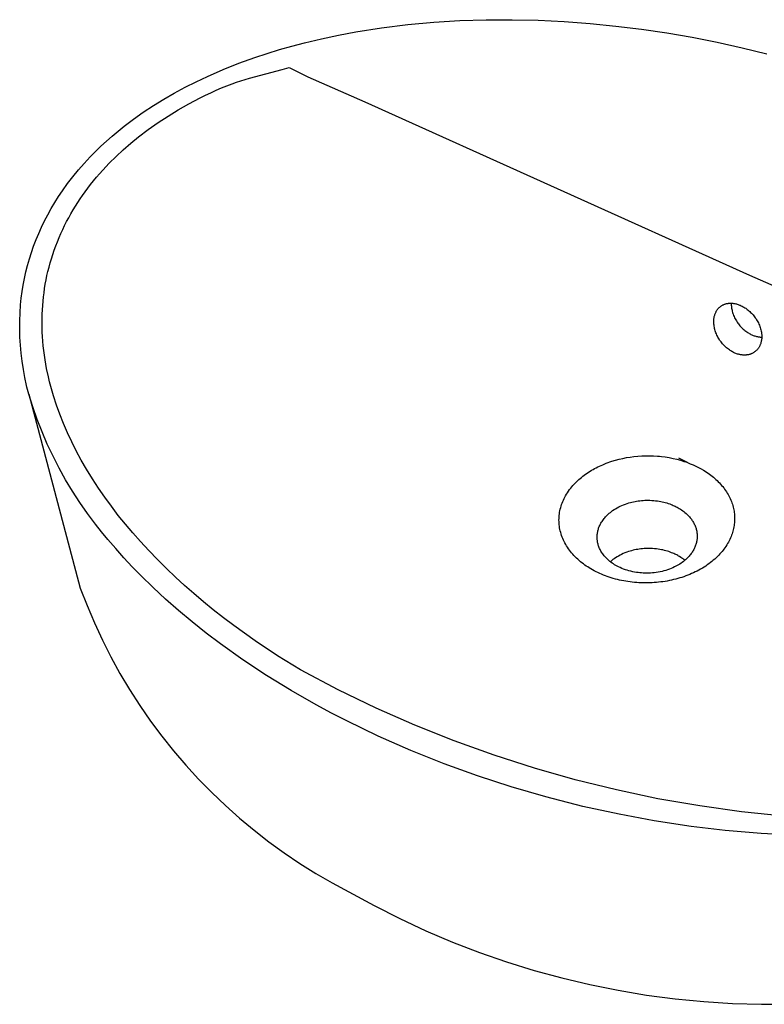
# Model space of a CAD drawing. Units: millimetres. Extents: x -705 to 772, y -582 to 286.
# Drawn here: x -705 to -370, y -575 to -132 of the extents above; entities that cross this region are included whole.
import ezdxf

# ---------------------------------------------------------------- set-up
doc = ezdxf.new("R2010")
doc.units = ezdxf.units.MM
doc.header["$MEASUREMENT"] = 0
doc.layers.add('Default', color=7, linetype='Continuous', true_color=0x000000)

msp = doc.modelspace()

# ---------------------------------------------------------------- linework, layer by layer
at = {"layer": 'Default', "color": 7, "true_color": 0xffffff}
for p, q in [((-530.33, -134.08), (-518.57, -133)), ((-518.57, -133), (-506.77, -132.29)), ((-506.77, -132.29), (-494.99, -131.91)), ((-494.99, -131.91), (-483.21, -131.87)), ((-483.21, -131.87), (-471.49, -132.15)), ((-471.49, -132.15), (-459.77, -132.73)), ((-459.77, -132.73), (-448.14, -133.59)), ((-561.47, -138.81), (-553.75, -137.36)), ((-553.75, -137.36), (-542.07, -135.53)), ((-542.07, -135.53), (-530.33, -134.08)), ((-448.14, -133.59), (-436.53, -134.75)), ((-436.53, -134.75), (-425.02, -136.17)), ((-425.02, -136.17), (-413.55, -137.86)), ((-576.79, -142.26), (-569.15, -140.44)), ((-569.15, -140.44), (-561.47, -138.81)), ((-413.55, -137.86), (-402.18, -139.81)), ((-402.18, -139.81), (-390.87, -142.03)), ((-593.64, -147.07), (-588.08, -145.36)), ((-588.08, -145.36), (-582.45, -143.75)), ((-582.45, -143.75), (-576.79, -142.26)), ((-390.87, -142.03), (-379.67, -144.49)), ((-379.67, -144.49), (-368.53, -147.2)), ((-606.34, -151.5), (-599.15, -148.9)), ((-599.15, -148.9), (-593.64, -147.07)), ((-620.45, -157.39), (-613.44, -154.33)), ((-613.44, -154.33), (-606.34, -151.5)), ((-601.51, -158.22), (-586.86, -154.35)), ((-586.86, -154.35), (-583.64, -153.39)), ((-583.64, -153.39), (-581.61, -154.48)), ((-581.61, -154.48), (-579.57, -155.51)), ((-625.54, -159.79), (-620.45, -157.39)), ((-607.43, -160.07), (-605.47, -159.42)), ((-605.47, -159.42), (-601.51, -158.22)), ((-579.57, -155.51), (-575.33, -157.53)), ((-575.33, -157.53), (-549.58, -168.9)), ((-635.46, -164.96), (-630.57, -162.32)), ((-630.57, -162.32), (-625.54, -159.79)), ((-619.06, -164.74), (-616.62, -163.65)), ((-616.62, -163.65), (-614.15, -162.6)), ((-614.15, -162.6), (-611.78, -161.65)), ((-611.78, -161.65), (-609.38, -160.76)), ((-609.38, -160.76), (-607.43, -160.07)), ((-644.88, -170.58), (-640.24, -167.72)), ((-640.24, -167.72), (-635.46, -164.96)), ((-628.94, -169.76), (-623.81, -167.05)), ((-623.81, -167.05), (-621.45, -165.87)), ((-621.45, -165.87), (-619.06, -164.74)), ((-649.42, -173.57), (-644.88, -170.58)), ((-638.27, -175.26), (-633.65, -172.43)), ((-633.65, -172.43), (-628.94, -169.76)), ((-549.58, -168.9), (-376.29, -246.97)), ((-658.04, -179.86), (-653.78, -176.65)), ((-653.78, -176.65), (-649.42, -173.57)), ((-642.79, -178.24), (-638.27, -175.26)), ((-660.75, -182.04), (-658.04, -179.86)), ((-651.53, -184.64), (-647.22, -181.37)), ((-647.22, -181.37), (-642.79, -178.24)), ((-666.03, -186.57), (-663.42, -184.28)), ((-663.42, -184.28), (-660.75, -182.04)), ((-655.04, -187.5), (-651.53, -184.64)), ((-670.97, -191.25), (-668.53, -188.88)), ((-668.53, -188.88), (-666.03, -186.57)), ((-661.68, -193.46), (-658.45, -190.46)), ((-658.45, -190.46), (-655.04, -187.5)), ((-676.04, -196.56), (-673.35, -193.67)), ((-673.35, -193.67), (-670.97, -191.25)), ((-664.77, -196.53), (-661.68, -193.46)), ((-681.13, -202.58), (-678.63, -199.53)), ((-678.63, -199.53), (-676.04, -196.56)), ((-667.7, -199.64), (-664.77, -196.53)), ((-683.54, -205.71), (-681.13, -202.58)), ((-671.85, -204.47), (-670.51, -202.86)), ((-670.51, -202.86), (-669.12, -201.24)), ((-669.12, -201.24), (-667.7, -199.64)), ((-685.84, -208.91), (-683.54, -205.71)), ((-675.68, -209.43), (-674.43, -207.75)), ((-674.43, -207.75), (-673.16, -206.1)), ((-673.16, -206.1), (-671.85, -204.47)), ((-689.32, -214.23), (-687.62, -211.55)), ((-687.62, -211.55), (-685.84, -208.91)), ((-678.96, -214.21), (-677.9, -212.6)), ((-677.9, -212.6), (-676.8, -211.01)), ((-676.8, -211.01), (-675.68, -209.43)), ((-692.48, -219.7), (-690.95, -216.97)), ((-690.95, -216.97), (-689.32, -214.23)), ((-681.04, -217.56), (-680, -215.85)), ((-680, -215.85), (-678.96, -214.21)), ((-693.92, -222.47), (-692.48, -219.7)), ((-683.98, -222.82), (-683.03, -221.05)), ((-683.03, -221.05), (-682.06, -219.29)), ((-682.06, -219.29), (-681.04, -217.56)), ((-696.55, -228.09), (-695.29, -225.28)), ((-695.29, -225.28), (-693.92, -222.47)), ((-685.73, -226.36), (-684.87, -224.58)), ((-684.87, -224.58), (-683.98, -222.82)), ((-697.73, -230.93), (-696.55, -228.09)), ((-688.12, -231.86), (-687.34, -229.96)), ((-687.34, -229.96), (-686.55, -228.15)), ((-686.55, -228.15), (-685.73, -226.36)), ((-699.82, -236.68), (-698.82, -233.81)), ((-698.82, -233.81), (-697.73, -230.93)), ((-689.56, -235.7), (-688.86, -233.77)), ((-688.86, -233.77), (-688.12, -231.86)), ((-700.74, -239.58), (-699.82, -236.68)), ((-690.81, -239.52), (-690.22, -237.65)), ((-690.22, -237.65), (-689.56, -235.7)), ((-702.3, -245.44), (-701.56, -242.51)), ((-701.56, -242.51), (-700.74, -239.58)), ((-692.36, -245.22), (-691.88, -243.31)), ((-691.88, -243.31), (-691.37, -241.41)), ((-691.37, -241.41), (-690.81, -239.52)), ((-702.95, -248.38), (-702.3, -245.44)), ((-693.2, -249.07), (-692.8, -247.14)), ((-692.8, -247.14), (-692.36, -245.22)), ((-376.29, -246.97), (-178.91, -333.63)), ((-703.99, -254.32), (-703.51, -251.35)), ((-703.51, -251.35), (-702.95, -248.38)), ((-693.88, -252.95), (-693.56, -251.01)), ((-693.56, -251.01), (-693.2, -249.07)), ((-704.38, -257.31), (-703.99, -254.32)), ((-694.58, -258.61), (-694.38, -256.72)), ((-694.38, -256.72), (-694.15, -254.83)), ((-694.15, -254.83), (-693.88, -252.95)), ((-704.95, -263.91), (-704.69, -260.3)), ((-704.69, -260.3), (-704.38, -257.31)), ((-694.87, -262.51), (-694.74, -260.51)), ((-694.74, -260.51), (-694.58, -258.61)), ((-390.29, -261.78), (-390.12, -261.6)), ((-390.12, -261.6), (-389.95, -261.43)), ((-389.95, -261.43), (-389.76, -261.27)), ((-389.76, -261.27), (-389.58, -261.11)), ((-389.58, -261.11), (-389.38, -260.96)), ((-389.38, -260.96), (-389.19, -260.82)), ((-389.19, -260.82), (-388.98, -260.69)), ((-388.98, -260.69), (-388.78, -260.56)), ((-388.78, -260.56), (-388.56, -260.44)), ((-388.56, -260.44), (-388.35, -260.32)), ((-388.35, -260.32), (-388.13, -260.22)), ((-388.13, -260.22), (-387.9, -260.12)), ((-387.9, -260.12), (-387.68, -260.03)), ((-387.68, -260.03), (-387.45, -259.94)), ((-387.45, -259.94), (-387.22, -259.87)), ((-387.22, -259.87), (-386.98, -259.8)), ((-386.98, -259.8), (-386.74, -259.74)), ((-386.74, -259.74), (-386.51, -259.69)), ((-386.51, -259.69), (-386.26, -259.65)), ((-386.26, -259.65), (-386.02, -259.62)), ((-386.02, -259.62), (-385.78, -259.59)), ((-385.78, -259.59), (-385.47, -259.56)), ((-385.47, -259.56), (-385.15, -259.55)), ((-385.15, -259.55), (-384.84, -259.54)), ((-384.84, -259.54), (-384.53, -259.55)), ((-384.55, -259.55), (-384.55, -259.83)), ((-384.55, -259.83), (-384.55, -260.12)), ((-384.55, -260.12), (-384.54, -260.41)), ((-384.54, -260.41), (-384.51, -260.88)), ((-384.53, -259.55), (-384.22, -259.56)), ((-384.51, -260.88), (-384.47, -261.35)), ((-384.47, -261.35), (-384.4, -261.82)), ((-384.22, -259.56), (-383.9, -259.59)), ((-383.9, -259.59), (-383.59, -259.63)), ((-383.59, -259.63), (-383.28, -259.67)), ((-383.28, -259.67), (-382.92, -259.74)), ((-382.92, -259.74), (-382.56, -259.82)), ((-382.56, -259.82), (-382.2, -259.9)), ((-382.2, -259.9), (-381.85, -260)), ((-381.85, -260), (-381.51, -260.11)), ((-381.51, -260.11), (-381.16, -260.23)), ((-381.16, -260.23), (-380.82, -260.36)), ((-380.82, -260.36), (-380.49, -260.5)), ((-380.49, -260.5), (-380.08, -260.69)), ((-380.08, -260.69), (-379.66, -260.89)), ((-379.66, -260.89), (-379.25, -261.11)), ((-379.25, -261.11), (-378.85, -261.34)), ((-378.85, -261.34), (-378.45, -261.58)), ((-378.45, -261.58), (-378.06, -261.84)), ((-705.08, -267.53), (-704.95, -263.91)), ((-695.01, -266.53), (-694.96, -264.52)), ((-694.96, -264.52), (-694.87, -262.51)), ((-392.32, -266.14), (-392.26, -265.82)), ((-392.26, -265.82), (-392.19, -265.5)), ((-392.19, -265.5), (-392.11, -265.19)), ((-392.11, -265.19), (-392.02, -264.87)), ((-392.02, -264.87), (-391.92, -264.56)), ((-391.92, -264.56), (-391.81, -264.26)), ((-391.81, -264.26), (-391.69, -263.96)), ((-391.69, -263.96), (-391.56, -263.66)), ((-391.56, -263.66), (-391.42, -263.37)), ((-391.42, -263.37), (-391.3, -263.15)), ((-391.3, -263.15), (-391.18, -262.94)), ((-391.18, -262.94), (-391.05, -262.73)), ((-391.05, -262.73), (-390.91, -262.53)), ((-390.91, -262.53), (-390.77, -262.33)), ((-390.77, -262.33), (-390.62, -262.14)), ((-390.62, -262.14), (-390.46, -261.96)), ((-390.46, -261.96), (-390.29, -261.78)), ((-384.4, -261.82), (-384.33, -262.28)), ((-384.33, -262.28), (-384.23, -262.74)), ((-384.23, -262.74), (-384.12, -263.2)), ((-384.12, -263.2), (-384, -263.66)), ((-384, -263.66), (-383.86, -264.11)), ((-383.86, -264.11), (-383.7, -264.55)), ((-383.7, -264.55), (-383.5, -265.07)), ((-383.5, -265.07), (-383.28, -265.59)), ((-383.28, -265.59), (-383.05, -266.09)), ((-378.06, -261.84), (-377.72, -262.08)), ((-377.72, -262.08), (-377.38, -262.33)), ((-377.38, -262.33), (-376.98, -262.65)), ((-376.98, -262.65), (-376.58, -262.97)), ((-376.58, -262.97), (-376.2, -263.31)), ((-376.2, -263.31), (-375.83, -263.66)), ((-375.83, -263.66), (-375.47, -264.02)), ((-375.47, -264.02), (-375.12, -264.4)), ((-375.12, -264.4), (-374.75, -264.8)), ((-374.75, -264.8), (-374.39, -265.22)), ((-374.39, -265.22), (-374.05, -265.65)), ((-374.05, -265.65), (-373.73, -266.1)), ((-705.1, -271.15), (-705.08, -267.53)), ((-695.02, -268.54), (-695.01, -266.53)), ((-695, -270.56), (-695.02, -268.54)), ((-392.46, -267.76), (-392.45, -267.43)), ((-392.45, -268.09), (-392.46, -267.76)), ((-392.45, -267.43), (-392.43, -267.11)), ((-392.43, -268.41), (-392.45, -268.09)), ((-392.43, -267.11), (-392.41, -266.79)), ((-392.39, -268.92), (-392.43, -268.41)), ((-392.41, -266.79), (-392.37, -266.46)), ((-392.33, -269.44), (-392.39, -268.92)), ((-392.37, -266.46), (-392.32, -266.14)), ((-392.25, -269.95), (-392.33, -269.44)), ((-392.16, -270.45), (-392.25, -269.95)), ((-392.05, -270.96), (-392.16, -270.45)), ((-383.05, -266.09), (-382.79, -266.59)), ((-382.79, -266.59), (-382.52, -267.08)), ((-382.52, -267.08), (-382.24, -267.56)), ((-382.24, -267.56), (-381.94, -268.03)), ((-381.94, -268.03), (-381.62, -268.49)), ((-381.62, -268.49), (-381.31, -268.91)), ((-381.31, -268.91), (-380.98, -269.32)), ((-380.98, -269.32), (-380.65, -269.73)), ((-380.65, -269.73), (-380.3, -270.12)), ((-380.3, -270.12), (-379.94, -270.5)), ((-373.73, -266.1), (-373.42, -266.55)), ((-373.42, -266.55), (-373.13, -267.01)), ((-373.13, -267.01), (-372.85, -267.48)), ((-372.85, -267.48), (-372.58, -267.97)), ((-372.58, -267.97), (-372.34, -268.46)), ((-372.34, -268.46), (-372.11, -268.96)), ((-372.11, -268.96), (-371.9, -269.46)), ((-371.9, -269.46), (-371.7, -269.97)), ((-371.7, -269.97), (-371.52, -270.49)), ((-705, -274.77), (-705.1, -271.15)), ((-704.78, -278.39), (-705, -274.77)), ((-694.93, -272.58), (-695, -270.56)), ((-694.82, -274.59), (-694.93, -272.58)), ((-694.68, -276.61), (-694.82, -274.59)), ((-391.92, -271.46), (-392.05, -270.96)), ((-391.78, -271.95), (-391.92, -271.46)), ((-391.62, -272.44), (-391.78, -271.95)), ((-391.45, -272.93), (-391.62, -272.44)), ((-391.26, -273.4), (-391.45, -272.93)), ((-391.05, -273.88), (-391.26, -273.4)), ((-390.83, -274.34), (-391.05, -273.88)), ((-390.59, -274.8), (-390.83, -274.34)), ((-390.34, -275.25), (-390.59, -274.8)), ((-379.94, -270.5), (-379.56, -270.87)), ((-379.56, -270.87), (-379.18, -271.22)), ((-379.18, -271.22), (-378.79, -271.56)), ((-378.79, -271.56), (-378.39, -271.89)), ((-378.39, -271.89), (-377.97, -272.21)), ((-377.97, -272.21), (-377.55, -272.51)), ((-377.55, -272.51), (-377.2, -272.74)), ((-377.2, -272.74), (-376.85, -272.96)), ((-376.85, -272.96), (-376.49, -273.18)), ((-376.49, -273.18), (-376.12, -273.38)), ((-376.12, -273.38), (-375.75, -273.57)), ((-375.75, -273.57), (-375.37, -273.74)), ((-375.37, -273.74), (-375.01, -273.9)), ((-375.01, -273.9), (-374.64, -274.05)), ((-374.64, -274.05), (-374.27, -274.19)), ((-374.27, -274.19), (-373.89, -274.31)), ((-373.89, -274.31), (-373.51, -274.42)), ((-373.51, -274.42), (-373.13, -274.52)), ((-373.13, -274.52), (-372.81, -274.59)), ((-372.81, -274.59), (-372.5, -274.65)), ((-372.5, -274.65), (-372.18, -274.7)), ((-372.18, -274.7), (-371.86, -274.74)), ((-371.86, -274.74), (-371.54, -274.77)), ((-371.54, -274.77), (-371.22, -274.79)), ((-371.52, -270.49), (-371.36, -271.02)), ((-371.36, -271.02), (-371.22, -271.55)), ((-371.22, -271.55), (-371.09, -272.08)), ((-371.22, -274.79), (-370.9, -274.8)), ((-371.09, -272.08), (-370.99, -272.62)), ((-370.99, -272.62), (-370.93, -272.98)), ((-370.93, -272.98), (-370.88, -273.34)), ((-370.9, -274.8), (-370.83, -274.8)), ((-370.88, -273.34), (-370.85, -273.7)), ((-370.85, -273.7), (-370.83, -274.06)), ((-370.82, -274.78), (-370.84, -275.14)), ((-370.83, -274.06), (-370.82, -274.42)), ((-370.82, -274.42), (-370.82, -274.78)), ((-704.45, -282.06), (-704.78, -278.39)), ((-694.49, -278.74), (-694.68, -276.61)), ((-694.25, -280.87), (-694.49, -278.74)), ((-390.07, -275.69), (-390.34, -275.25)), ((-389.79, -276.12), (-390.07, -275.69)), ((-389.5, -276.54), (-389.79, -276.12)), ((-389.18, -276.97), (-389.5, -276.54)), ((-388.86, -277.39), (-389.18, -276.97)), ((-388.52, -277.8), (-388.86, -277.39)), ((-388.17, -278.19), (-388.52, -277.8)), ((-387.81, -278.58), (-388.17, -278.19)), ((-387.44, -278.95), (-387.81, -278.58)), ((-387.06, -279.31), (-387.44, -278.95)), ((-386.66, -279.66), (-387.06, -279.31)), ((-372.03, -279.33), (-372.16, -279.54)), ((-371.91, -279.11), (-372.03, -279.33)), ((-371.79, -278.89), (-371.91, -279.11)), ((-371.68, -278.67), (-371.79, -278.89)), ((-371.58, -278.44), (-371.68, -278.67)), ((-371.49, -278.21), (-371.58, -278.44)), ((-371.4, -277.98), (-371.49, -278.21)), ((-371.29, -277.63), (-371.4, -277.98)), ((-371.19, -277.28), (-371.29, -277.63)), ((-371.1, -276.93), (-371.19, -277.28)), ((-371.02, -276.58), (-371.1, -276.93)), ((-370.96, -276.22), (-371.02, -276.58)), ((-370.9, -275.86), (-370.96, -276.22)), ((-370.86, -275.5), (-370.9, -275.86)), ((-370.84, -275.14), (-370.86, -275.5)), ((-704, -285.71), (-704.45, -282.06)), ((-693.97, -283), (-694.25, -280.87)), ((-693.65, -285.12), (-693.97, -283)), ((-386.26, -279.99), (-386.66, -279.66)), ((-385.85, -280.31), (-386.26, -279.99)), ((-385.42, -280.62), (-385.85, -280.31)), ((-385.08, -280.85), (-385.42, -280.62)), ((-384.72, -281.07), (-385.08, -280.85)), ((-384.36, -281.29), (-384.72, -281.07)), ((-383.99, -281.49), (-384.36, -281.29)), ((-383.62, -281.68), (-383.99, -281.49)), ((-383.24, -281.87), (-383.62, -281.68)), ((-382.88, -282.03), (-383.24, -281.87)), ((-382.51, -282.18), (-382.88, -282.03)), ((-382.13, -282.31), (-382.51, -282.18)), ((-381.75, -282.44), (-382.13, -282.31)), ((-381.37, -282.55), (-381.75, -282.44)), ((-380.98, -282.65), (-381.37, -282.55)), ((-380.67, -282.72), (-380.98, -282.65)), ((-380.35, -282.78), (-380.67, -282.72)), ((-380.03, -282.83), (-380.35, -282.78)), ((-379.71, -282.87), (-380.03, -282.83)), ((-379.39, -282.9), (-379.71, -282.87)), ((-379.07, -282.92), (-379.39, -282.9)), ((-378.75, -282.93), (-379.07, -282.92)), ((-378.47, -282.93), (-378.75, -282.93)), ((-378.19, -282.92), (-378.47, -282.93)), ((-377.91, -282.9), (-378.19, -282.92)), ((-377.63, -282.87), (-377.91, -282.9)), ((-377.35, -282.84), (-377.63, -282.87)), ((-377.07, -282.79), (-377.35, -282.84)), ((-376.8, -282.73), (-377.07, -282.79)), ((-376.53, -282.67), (-376.8, -282.73)), ((-376.26, -282.6), (-376.53, -282.67)), ((-376.02, -282.52), (-376.26, -282.6)), ((-375.78, -282.44), (-376.02, -282.52)), ((-375.55, -282.35), (-375.78, -282.44)), ((-375.32, -282.25), (-375.55, -282.35)), ((-375.1, -282.15), (-375.32, -282.25)), ((-374.88, -282.03), (-375.1, -282.15)), ((-374.66, -281.91), (-374.88, -282.03)), ((-374.45, -281.79), (-374.66, -281.91)), ((-374.24, -281.65), (-374.45, -281.79)), ((-374.03, -281.51), (-374.24, -281.65)), ((-373.83, -281.36), (-374.03, -281.51)), ((-373.64, -281.21), (-373.83, -281.36)), ((-373.45, -281.04), (-373.64, -281.21)), ((-373.27, -280.88), (-373.45, -281.04)), ((-373.09, -280.7), (-373.27, -280.88)), ((-372.92, -280.52), (-373.09, -280.7)), ((-372.76, -280.33), (-372.92, -280.52)), ((-372.6, -280.14), (-372.76, -280.33)), ((-372.45, -279.95), (-372.6, -280.14)), ((-372.3, -279.74), (-372.45, -279.95)), ((-372.16, -279.54), (-372.3, -279.74)), ((-703.43, -289.35), (-704, -285.71)), ((-692.97, -288.96), (-693.65, -285.12)), ((-702.76, -292.98), (-703.43, -289.35)), ((-692.16, -292.77), (-692.97, -288.96)), ((-701.98, -296.58), (-702.76, -292.98)), ((-701.81, -297.31), (-701.98, -296.58)), ((-691.65, -294.91), (-692.16, -292.77)), ((-691.1, -297.04), (-691.65, -294.91)), ((-689.89, -301.26), (-691.1, -297.04)), ((-701.01, -300.5), (-701.81, -297.31)), ((-699.21, -306.24), (-701.01, -300.5)), ((-701.01, -300.5), (-677.84, -387.81)), ((-688.55, -305.41), (-689.89, -301.26)), ((-687.08, -309.51), (-688.55, -305.41)), ((-697.21, -311.92), (-699.21, -306.24)), ((-685.4, -313.74), (-687.08, -309.51)), ((-695.02, -317.52), (-697.21, -311.92)), ((-683.59, -317.91), (-685.4, -313.74)), ((-692.65, -323.05), (-695.02, -317.52)), ((-681.67, -322.01), (-683.59, -317.91)), ((-690.08, -328.49), (-692.65, -323.05)), ((-679.63, -326.05), (-681.67, -322.01)), ((-677.38, -330.2), (-679.63, -326.05)), ((-687.33, -333.84), (-690.08, -328.49)), ((-675, -334.33), (-677.38, -330.2)), ((-443.23, -332.6), (-442.49, -332.28)), ((-442.49, -332.28), (-441.75, -331.97)), ((-441.75, -331.97), (-440.9, -331.63)), ((-440.9, -331.63), (-440.05, -331.31)), ((-440.05, -331.31), (-439.19, -331.01)), ((-439.19, -331.01), (-438.33, -330.72)), ((-438.33, -330.72), (-436.73, -330.24)), ((-436.73, -330.24), (-435.12, -329.8)), ((-435.12, -329.8), (-433.48, -329.42)), ((-433.48, -329.42), (-431.83, -329.1)), ((-431.83, -329.1), (-430.15, -328.82)), ((-430.15, -328.82), (-428.46, -328.59)), ((-428.46, -328.59), (-426.67, -328.41)), ((-426.67, -328.41), (-424.87, -328.29)), ((-424.87, -328.29), (-423.11, -328.23)), ((-423.11, -328.23), (-421.36, -328.23)), ((-421.36, -328.23), (-419.6, -328.28)), ((-419.6, -328.28), (-417.84, -328.39)), ((-417.84, -328.39), (-416.9, -328.47)), ((-416.9, -328.47), (-415.96, -328.57)), ((-415.96, -328.57), (-414.28, -328.79)), ((-414.28, -328.79), (-412.53, -329.08)), ((-412.53, -329.08), (-410.78, -329.42)), ((-410.78, -329.42), (-409.14, -329.81)), ((-409.14, -329.81), (-407.5, -330.26)), ((-404.29, -331.31), (-408.23, -329.39)), ((-407.5, -330.26), (-406.69, -330.5)), ((-406.69, -330.5), (-405.89, -330.76)), ((-405.89, -330.76), (-405.08, -331.03)), ((-405.08, -331.03), (-404.29, -331.31)), ((-404.29, -331.31), (-403.01, -331.81)), ((-403.01, -331.81), (-401.75, -332.34)), ((-401.75, -332.34), (-400.51, -332.91)), ((-684.4, -339.09), (-687.33, -333.84)), ((-672.36, -338.61), (-675, -334.33)), ((-450.81, -337.02), (-450.17, -336.56)), ((-450.17, -336.56), (-449.52, -336.1)), ((-449.52, -336.1), (-448.85, -335.66)), ((-448.85, -335.66), (-448.18, -335.23)), ((-448.18, -335.23), (-447.49, -334.81)), ((-447.49, -334.81), (-446.8, -334.41)), ((-446.8, -334.41), (-446.1, -334.02)), ((-446.1, -334.02), (-445.4, -333.65)), ((-445.4, -333.65), (-444.68, -333.29)), ((-444.68, -333.29), (-443.96, -332.94)), ((-443.96, -332.94), (-443.23, -332.6)), ((-400.51, -332.91), (-399.32, -333.5)), ((-399.32, -333.5), (-398.15, -334.13)), ((-398.15, -334.13), (-397, -334.8)), ((-397, -334.8), (-396.33, -335.22)), ((-396.33, -335.22), (-395.66, -335.66)), ((-395.66, -335.66), (-395, -336.1)), ((-395, -336.1), (-394.35, -336.57)), ((-394.35, -336.57), (-393.76, -337.01)), ((-681.29, -344.24), (-684.4, -339.09)), ((-669.61, -342.82), (-672.36, -338.61)), ((-455.87, -341.64), (-455.34, -341.05)), ((-455.34, -341.05), (-454.8, -340.49)), ((-454.8, -340.49), (-454.28, -339.97)), ((-454.28, -339.97), (-453.76, -339.47)), ((-453.76, -339.47), (-453.22, -338.98)), ((-453.22, -338.98), (-452.67, -338.5)), ((-452.67, -338.5), (-452.06, -337.99)), ((-452.06, -337.99), (-451.44, -337.5)), ((-451.44, -337.5), (-450.81, -337.02)), ((-393.76, -337.01), (-393.18, -337.46)), ((-393.18, -337.46), (-392.61, -337.92)), ((-392.61, -337.92), (-392.05, -338.4)), ((-392.05, -338.4), (-391.49, -338.91)), ((-391.49, -338.91), (-390.94, -339.42)), ((-390.94, -339.42), (-390.4, -339.95)), ((-390.4, -339.95), (-389.88, -340.5)), ((-389.88, -340.5), (-389.38, -341.04)), ((-389.38, -341.04), (-388.9, -341.59)), ((-678, -349.28), (-681.29, -344.24)), ((-666.76, -346.95), (-669.61, -342.82)), ((-459.17, -346.23), (-458.8, -345.59)), ((-458.8, -345.59), (-458.35, -344.88)), ((-458.35, -344.88), (-457.88, -344.19)), ((-457.88, -344.19), (-457.39, -343.51)), ((-457.39, -343.51), (-456.88, -342.84)), ((-456.88, -342.84), (-456.38, -342.23)), ((-456.38, -342.23), (-455.87, -341.64)), ((-388.9, -341.59), (-388.43, -342.15)), ((-388.43, -342.15), (-387.98, -342.73)), ((-387.98, -342.73), (-387.55, -343.3)), ((-387.55, -343.3), (-387.14, -343.89)), ((-387.14, -343.89), (-386.74, -344.49)), ((-386.74, -344.49), (-386.37, -345.09)), ((-386.37, -345.09), (-386.01, -345.69)), ((-386.01, -345.69), (-385.68, -346.31)), ((-674.54, -354.21), (-678, -349.28)), ((-663.79, -351.01), (-666.76, -346.95)), ((-461.21, -350.91), (-460.99, -350.23)), ((-460.99, -350.23), (-460.74, -349.55)), ((-460.74, -349.55), (-460.47, -348.87)), ((-460.47, -348.87), (-460.18, -348.21)), ((-460.18, -348.21), (-459.87, -347.54)), ((-459.87, -347.54), (-459.53, -346.88)), ((-459.53, -346.88), (-459.17, -346.23)), ((-433.04, -350.3), (-432.26, -350)), ((-432.26, -350), (-431.47, -349.73)), ((-431.47, -349.73), (-430.67, -349.48)), ((-430.67, -349.48), (-429.98, -349.29)), ((-429.98, -349.29), (-429.29, -349.11)), ((-429.29, -349.11), (-428.59, -348.95)), ((-428.59, -348.95), (-427.89, -348.81)), ((-427.89, -348.81), (-427.18, -348.68)), ((-427.18, -348.68), (-426.46, -348.57)), ((-426.46, -348.57), (-425.74, -348.48)), ((-425.74, -348.48), (-425.02, -348.41)), ((-425.02, -348.41), (-424.3, -348.35)), ((-424.3, -348.35), (-423.57, -348.31)), ((-423.57, -348.31), (-422.84, -348.28)), ((-422.84, -348.28), (-422.11, -348.27)), ((-422.11, -348.27), (-421.24, -348.29)), ((-421.24, -348.29), (-420.37, -348.33)), ((-420.37, -348.33), (-419.5, -348.39)), ((-419.5, -348.39), (-418.63, -348.48)), ((-418.63, -348.48), (-417.77, -348.59)), ((-417.77, -348.59), (-417.06, -348.7)), ((-417.06, -348.7), (-416.36, -348.83)), ((-416.36, -348.83), (-415.66, -348.98)), ((-415.66, -348.98), (-414.97, -349.14)), ((-414.97, -349.14), (-414.28, -349.32)), ((-414.28, -349.32), (-413.6, -349.51)), ((-413.6, -349.51), (-412.94, -349.72)), ((-412.94, -349.72), (-412.28, -349.95)), ((-412.28, -349.95), (-411.63, -350.19)), ((-411.63, -350.19), (-411.16, -350.38)), ((-385.68, -346.31), (-385.36, -346.93)), ((-385.36, -346.93), (-385.06, -347.56)), ((-385.06, -347.56), (-384.78, -348.18)), ((-384.78, -348.18), (-384.53, -348.82)), ((-384.53, -348.82), (-384.29, -349.46)), ((-384.29, -349.46), (-384.07, -350.11)), ((-384.07, -350.11), (-383.89, -350.72)), ((-670.92, -359.01), (-674.54, -354.21)), ((-660.67, -355.08), (-663.79, -351.01)), ((-462.06, -355.08), (-461.98, -354.38)), ((-461.98, -354.38), (-461.87, -353.68)), ((-461.87, -353.68), (-461.74, -352.98)), ((-461.74, -352.98), (-461.59, -352.29)), ((-461.59, -352.29), (-461.41, -351.6)), ((-461.41, -351.6), (-461.21, -350.91)), ((-440.44, -354.97), (-439.99, -354.54)), ((-439.99, -354.54), (-439.53, -354.13)), ((-439.53, -354.13), (-439.03, -353.73)), ((-439.03, -353.73), (-438.53, -353.33)), ((-438.53, -353.33), (-438.01, -352.96)), ((-438.01, -352.96), (-437.35, -352.51)), ((-437.35, -352.51), (-436.68, -352.09)), ((-436.68, -352.09), (-435.99, -351.69)), ((-435.99, -351.69), (-435.28, -351.31)), ((-435.28, -351.31), (-434.57, -350.96)), ((-434.57, -350.96), (-433.81, -350.62)), ((-433.81, -350.62), (-433.04, -350.3)), ((-411.16, -350.38), (-410.69, -350.58)), ((-410.69, -350.58), (-410.22, -350.79)), ((-410.22, -350.79), (-409.77, -351.01)), ((-409.77, -351.01), (-409.32, -351.23)), ((-409.32, -351.23), (-408.88, -351.46)), ((-408.88, -351.46), (-408.44, -351.7)), ((-408.44, -351.7), (-408.02, -351.95)), ((-408.02, -351.95), (-407.47, -352.29)), ((-407.47, -352.29), (-406.93, -352.65)), ((-406.93, -352.65), (-406.4, -353.02)), ((-406.4, -353.02), (-405.9, -353.4)), ((-405.9, -353.4), (-405.41, -353.79)), ((-405.41, -353.79), (-404.94, -354.2)), ((-404.94, -354.2), (-404.6, -354.5)), ((-404.6, -354.5), (-404.27, -354.82)), ((-383.89, -350.72), (-383.72, -351.34)), ((-383.72, -351.34), (-383.57, -351.96)), ((-383.57, -351.96), (-383.44, -352.58)), ((-383.44, -352.58), (-383.33, -353.21)), ((-383.33, -353.21), (-383.24, -353.83)), ((-383.24, -353.83), (-383.16, -354.46)), ((-383.16, -354.46), (-383.11, -355.09)), ((-668.19, -362.5), (-670.92, -359.01)), ((-657.45, -359.08), (-660.67, -355.08)), ((-654.13, -363), (-657.45, -359.08)), ((-462.17, -357.19), (-462.16, -356.48)), ((-462.16, -357.89), (-462.17, -357.19)), ((-462.16, -356.48), (-462.12, -355.78)), ((-462.13, -358.59), (-462.16, -357.89)), ((-462.07, -359.29), (-462.13, -358.59)), ((-462.12, -355.78), (-462.06, -355.08)), ((-443.66, -359.32), (-443.46, -358.94)), ((-443.46, -358.94), (-443.26, -358.57)), ((-443.26, -358.57), (-443.05, -358.21)), ((-443.05, -358.21), (-442.78, -357.78)), ((-442.78, -357.78), (-442.49, -357.36)), ((-442.49, -357.36), (-442.19, -356.95)), ((-442.19, -356.95), (-441.88, -356.55)), ((-441.88, -356.55), (-441.56, -356.16)), ((-441.56, -356.16), (-441.22, -355.78)), ((-441.22, -355.78), (-440.88, -355.41)), ((-440.88, -355.41), (-440.44, -354.97)), ((-404.27, -354.82), (-403.95, -355.14)), ((-403.95, -355.14), (-403.64, -355.48)), ((-403.64, -355.48), (-403.35, -355.81)), ((-403.35, -355.81), (-403.06, -356.15)), ((-403.06, -356.15), (-402.79, -356.49)), ((-402.79, -356.49), (-402.52, -356.84)), ((-402.52, -356.84), (-402.27, -357.19)), ((-402.27, -357.19), (-402.03, -357.55)), ((-402.03, -357.55), (-401.8, -357.92)), ((-401.8, -357.92), (-401.59, -358.29)), ((-401.59, -358.29), (-401.39, -358.66)), ((-401.39, -358.66), (-401.2, -359.03)), ((-401.2, -359.03), (-401.02, -359.41)), ((-383.21, -359.04), (-383.29, -359.68)), ((-383.14, -358.41), (-383.21, -359.04)), ((-383.09, -357.77), (-383.14, -358.41)), ((-383.11, -355.09), (-383.07, -355.76)), ((-383.07, -357.1), (-383.09, -357.77)), ((-383.07, -355.76), (-383.06, -356.43)), ((-383.06, -356.43), (-383.07, -357.1)), ((-665.38, -365.93), (-668.19, -362.5)), ((-650.73, -366.84), (-654.13, -363)), ((-461.98, -360), (-462.07, -359.29)), ((-461.88, -360.7), (-461.98, -360)), ((-461.75, -361.4), (-461.88, -360.7)), ((-461.59, -362.09), (-461.75, -361.4)), ((-461.41, -362.79), (-461.59, -362.09)), ((-461.21, -363.48), (-461.41, -362.79)), ((-460.99, -364.16), (-461.21, -363.48)), ((-444.93, -363.65), (-444.88, -363.25)), ((-444.88, -363.25), (-444.82, -362.85)), ((-444.82, -362.85), (-444.74, -362.45)), ((-444.74, -362.45), (-444.65, -362.05)), ((-444.65, -362.05), (-444.55, -361.66)), ((-444.55, -361.66), (-444.44, -361.27)), ((-444.44, -361.27), (-444.3, -360.87)), ((-444.3, -360.87), (-444.16, -360.47)), ((-444.16, -360.47), (-444, -360.08)), ((-444, -360.08), (-443.84, -359.7)), ((-443.84, -359.7), (-443.66, -359.32)), ((-401.02, -359.41), (-400.85, -359.8)), ((-400.85, -359.8), (-400.7, -360.18)), ((-400.7, -360.18), (-400.56, -360.56)), ((-400.56, -360.56), (-400.44, -360.96)), ((-400.44, -360.96), (-400.33, -361.35)), ((-400.33, -361.35), (-400.23, -361.74)), ((-400.23, -361.74), (-400.14, -362.14)), ((-400.14, -362.14), (-400.07, -362.54)), ((-400.07, -362.54), (-400.01, -362.94)), ((-400.01, -362.94), (-399.96, -363.34)), ((-399.96, -363.34), (-399.93, -363.74)), ((-384.21, -363.43), (-384.43, -364.05)), ((-384.01, -362.81), (-384.21, -363.43)), ((-383.83, -362.19), (-384.01, -362.81)), ((-383.67, -361.57), (-383.83, -362.19)), ((-383.52, -360.94), (-383.67, -361.57)), ((-383.4, -360.31), (-383.52, -360.94)), ((-383.29, -359.68), (-383.4, -360.31)), ((-661.85, -370.08), (-665.38, -365.93)), ((-646.95, -370.94), (-650.73, -366.84)), ((-460.74, -364.84), (-460.99, -364.16)), ((-460.46, -365.52), (-460.74, -364.84)), ((-460.17, -366.2), (-460.46, -365.52)), ((-459.85, -366.86), (-460.17, -366.2)), ((-459.51, -367.52), (-459.85, -366.86)), ((-459.15, -368.18), (-459.51, -367.52)), ((-444.99, -364.46), (-444.96, -364.06)), ((-444.99, -364.87), (-444.99, -364.46)), ((-444.99, -365.27), (-444.99, -364.87)), ((-444.97, -365.68), (-444.99, -365.27)), ((-444.94, -366.08), (-444.97, -365.68)), ((-444.96, -364.06), (-444.93, -363.65)), ((-444.89, -366.48), (-444.94, -366.08)), ((-444.83, -366.88), (-444.89, -366.48)), ((-444.76, -367.28), (-444.83, -366.88)), ((-444.67, -367.67), (-444.76, -367.28)), ((-444.57, -368.08), (-444.67, -367.67)), ((-400.36, -367.76), (-400.48, -368.16)), ((-400.25, -367.37), (-400.36, -367.76)), ((-400.16, -366.97), (-400.25, -367.37)), ((-400.09, -366.57), (-400.16, -366.97)), ((-400.03, -366.17), (-400.09, -366.57)), ((-399.98, -365.77), (-400.03, -366.17)), ((-399.94, -365.36), (-399.98, -365.77)), ((-399.92, -364.95), (-399.94, -365.36)), ((-399.93, -363.74), (-399.91, -364.15)), ((-399.91, -364.55), (-399.92, -364.95)), ((-399.91, -364.15), (-399.91, -364.55)), ((-386.22, -367.81), (-386.6, -368.43)), ((-385.87, -367.19), (-386.22, -367.81)), ((-385.54, -366.56), (-385.87, -367.19)), ((-385.22, -365.92), (-385.54, -366.56)), ((-384.93, -365.27), (-385.22, -365.92)), ((-384.67, -364.67), (-384.93, -365.27)), ((-384.43, -364.05), (-384.67, -364.67)), ((-658.21, -374.15), (-661.85, -370.08)), ((-643.08, -374.95), (-646.95, -370.94)), ((-458.76, -368.83), (-459.15, -368.18)), ((-458.35, -369.47), (-458.76, -368.83)), ((-457.93, -370.1), (-458.35, -369.47)), ((-457.47, -370.73), (-457.93, -370.1)), ((-457, -371.35), (-457.47, -370.73)), ((-456.5, -371.96), (-457, -371.35)), ((-455.99, -372.55), (-456.5, -371.96)), ((-444.45, -368.48), (-444.57, -368.08)), ((-444.32, -368.87), (-444.45, -368.48)), ((-444.18, -369.26), (-444.32, -368.87)), ((-444.03, -369.65), (-444.18, -369.26)), ((-443.86, -370.03), (-444.03, -369.65)), ((-443.69, -370.41), (-443.86, -370.03)), ((-443.5, -370.78), (-443.69, -370.41)), ((-443.25, -371.22), (-443.5, -370.78)), ((-443, -371.65), (-443.25, -371.22)), ((-442.72, -372.07), (-443, -371.65)), ((-442.44, -372.48), (-442.72, -372.07)), ((-433.2, -372.32), (-433.94, -372.66)), ((-432.44, -372), (-433.2, -372.32)), ((-431.67, -371.7), (-432.44, -372)), ((-430.9, -371.43), (-431.67, -371.7)), ((-430.11, -371.18), (-430.9, -371.43)), ((-429.44, -370.99), (-430.11, -371.18)), ((-428.76, -370.82), (-429.44, -370.99)), ((-428.08, -370.66), (-428.76, -370.82)), ((-427.38, -370.51), (-428.08, -370.66)), ((-426.68, -370.39), (-427.38, -370.51)), ((-425.98, -370.28), (-426.68, -370.39)), ((-425.27, -370.19), (-425.98, -370.28)), ((-424.56, -370.11), (-425.27, -370.19)), ((-423.85, -370.05), (-424.56, -370.11)), ((-423.14, -370.01), (-423.85, -370.05)), ((-422.42, -369.99), (-423.14, -370.01)), ((-421.7, -369.98), (-422.42, -369.99)), ((-420.85, -369.99), (-421.7, -369.98)), ((-419.99, -370.03), (-420.85, -369.99)), ((-419.14, -370.1), (-419.99, -370.03)), ((-418.29, -370.18), (-419.14, -370.1)), ((-417.44, -370.3), (-418.29, -370.18)), ((-416.74, -370.41), (-417.44, -370.3)), ((-416.05, -370.54), (-416.74, -370.41)), ((-415.36, -370.68), (-416.05, -370.54)), ((-414.68, -370.84), (-415.36, -370.68)), ((-414.01, -371.02), (-414.68, -370.84)), ((-413.34, -371.22), (-414.01, -371.02)), ((-412.69, -371.43), (-413.34, -371.22)), ((-412.05, -371.65), (-412.69, -371.43)), ((-411.41, -371.89), (-412.05, -371.65)), ((-410.94, -372.08), (-411.41, -371.89)), ((-410.48, -372.28), (-410.94, -372.08)), ((-410.02, -372.49), (-410.48, -372.28)), ((-402.62, -372.33), (-402.89, -372.69)), ((-402.36, -371.97), (-402.62, -372.33)), ((-402.12, -371.61), (-402.36, -371.97)), ((-401.88, -371.24), (-402.12, -371.61)), ((-401.66, -370.86), (-401.88, -371.24)), ((-401.46, -370.49), (-401.66, -370.86)), ((-401.26, -370.12), (-401.46, -370.49)), ((-401.08, -369.74), (-401.26, -370.12)), ((-400.91, -369.35), (-401.08, -369.74)), ((-400.75, -368.96), (-400.91, -369.35)), ((-400.61, -368.56), (-400.75, -368.96)), ((-400.48, -368.16), (-400.61, -368.56)), ((-389.66, -372.46), (-390.22, -373.06)), ((-389.19, -371.92), (-389.66, -372.46)), ((-388.72, -371.38), (-389.19, -371.92)), ((-388.27, -370.82), (-388.72, -371.38)), ((-387.84, -370.25), (-388.27, -370.82)), ((-387.41, -369.66), (-387.84, -370.25)), ((-387, -369.05), (-387.41, -369.66)), ((-386.6, -368.43), (-387, -369.05)), ((-654.41, -378.24), (-658.21, -374.15)), ((-639.03, -378.97), (-643.08, -374.95)), ((-455.45, -373.15), (-455.99, -372.55)), ((-454.89, -373.74), (-455.45, -373.15)), ((-454.31, -374.31), (-454.89, -373.74)), ((-453.72, -374.86), (-454.31, -374.31)), ((-453.1, -375.42), (-453.72, -374.86)), ((-452.46, -375.96), (-453.1, -375.42)), ((-451.81, -376.48), (-452.46, -375.96)), ((-451.15, -376.99), (-451.81, -376.48)), ((-442.14, -372.88), (-442.44, -372.48)), ((-441.83, -373.27), (-442.14, -372.88)), ((-441.5, -373.65), (-441.83, -373.27)), ((-441.08, -374.11), (-441.5, -373.65)), ((-440.65, -374.56), (-441.08, -374.11)), ((-440.2, -374.99), (-440.65, -374.56)), ((-439.73, -375.4), (-440.2, -374.99)), ((-439.25, -375.8), (-439.73, -375.4)), ((-438.76, -376.18), (-439.25, -375.8)), ((-438.82, -375.83), (-439.01, -376)), ((-438.33, -375.42), (-438.82, -375.83)), ((-438.23, -376.57), (-438.76, -376.18)), ((-437.84, -375.03), (-438.33, -375.42)), ((-437.68, -376.95), (-438.23, -376.57)), ((-437.33, -374.66), (-437.84, -375.03)), ((-436.68, -374.21), (-437.33, -374.66)), ((-436.02, -373.79), (-436.68, -374.21)), ((-435.34, -373.39), (-436.02, -373.79)), ((-434.65, -373.01), (-435.34, -373.39)), ((-433.94, -372.66), (-434.65, -373.01)), ((-409.57, -372.71), (-410.02, -372.49)), ((-409.13, -372.93), (-409.57, -372.71)), ((-408.7, -373.16), (-409.13, -372.93)), ((-408.27, -373.4), (-408.7, -373.16)), ((-407.85, -373.65), (-408.27, -373.4)), ((-407.31, -373.99), (-407.85, -373.65)), ((-407.17, -376.63), (-407.73, -377)), ((-406.78, -374.35), (-407.31, -373.99)), ((-406.62, -376.25), (-407.17, -376.63)), ((-406.27, -374.72), (-406.78, -374.35)), ((-406.11, -375.87), (-406.62, -376.25)), ((-405.86, -375.02), (-406.27, -374.72)), ((-405.62, -375.47), (-406.11, -375.87)), ((-405.46, -375.34), (-405.86, -375.02)), ((-405.13, -375.06), (-405.62, -375.47)), ((-404.67, -374.63), (-405.13, -375.06)), ((-404.21, -374.18), (-404.67, -374.63)), ((-403.77, -373.73), (-404.21, -374.18)), ((-403.47, -373.39), (-403.77, -373.73)), ((-403.18, -373.04), (-403.47, -373.39)), ((-402.89, -372.69), (-403.18, -373.04)), ((-393.96, -376.39), (-394.64, -376.9)), ((-393.3, -375.87), (-393.96, -376.39)), ((-392.64, -375.32), (-393.3, -375.87)), ((-392, -374.77), (-392.64, -375.32)), ((-391.39, -374.21), (-392, -374.77)), ((-390.8, -373.64), (-391.39, -374.21)), ((-390.22, -373.06), (-390.8, -373.64)), ((-650.51, -382.24), (-654.41, -378.24)), ((-634.89, -382.9), (-639.03, -378.97)), ((-450.52, -377.45), (-451.15, -376.99)), ((-449.88, -377.9), (-450.52, -377.45)), ((-449.24, -378.33), (-449.88, -377.9)), ((-448.58, -378.75), (-449.24, -378.33)), ((-447.82, -379.21), (-448.58, -378.75)), ((-447.05, -379.65), (-447.82, -379.21)), ((-446.27, -380.08), (-447.05, -379.65)), ((-445.48, -380.48), (-446.27, -380.08)), ((-444.65, -380.89), (-445.48, -380.48)), ((-443.82, -381.27), (-444.65, -380.89)), ((-442.99, -381.64), (-443.82, -381.27)), ((-437.12, -377.3), (-437.68, -376.95)), ((-436.55, -377.64), (-437.12, -377.3)), ((-435.97, -377.97), (-436.55, -377.64)), ((-435.38, -378.27), (-435.97, -377.97)), ((-434.62, -378.63), (-435.38, -378.27)), ((-433.85, -378.97), (-434.62, -378.63)), ((-433.07, -379.28), (-433.85, -378.97)), ((-432.28, -379.57), (-433.07, -379.28)), ((-431.49, -379.83), (-432.28, -379.57)), ((-430.65, -380.07), (-431.49, -379.83)), ((-429.8, -380.29), (-430.65, -380.07)), ((-428.95, -380.48), (-429.8, -380.29)), ((-428.1, -380.65), (-428.95, -380.48)), ((-427.24, -380.79), (-428.1, -380.65)), ((-426.5, -380.89), (-427.24, -380.79)), ((-425.76, -380.97), (-426.5, -380.89)), ((-425.03, -381.04), (-425.76, -380.97)), ((-424.28, -381.09), (-425.03, -381.04)), ((-423.54, -381.11), (-424.28, -381.09)), ((-422.79, -381.12), (-423.54, -381.11)), ((-421.9, -381.11), (-422.79, -381.12)), ((-421.01, -381.07), (-421.9, -381.11)), ((-420.11, -381.01), (-421.01, -381.07)), ((-419.22, -380.92), (-420.11, -381.01)), ((-418.34, -380.81), (-419.22, -380.92)), ((-417.47, -380.67), (-418.34, -380.81)), ((-416.6, -380.51), (-417.47, -380.67)), ((-415.75, -380.32), (-416.6, -380.51)), ((-414.89, -380.1), (-415.75, -380.32)), ((-414.05, -379.86), (-414.89, -380.1)), ((-413.24, -379.6), (-414.05, -379.86)), ((-412.43, -379.32), (-413.24, -379.6)), ((-411.64, -379.01), (-412.43, -379.32)), ((-410.86, -378.68), (-411.64, -379.01)), ((-410.09, -378.32), (-410.86, -378.68)), ((-409.49, -378.02), (-410.09, -378.32)), ((-408.89, -377.7), (-409.49, -378.02)), ((-408.31, -377.36), (-408.89, -377.7)), ((-407.73, -377), (-408.31, -377.36)), ((-401.59, -380.96), (-402.44, -381.34)), ((-400.75, -380.56), (-401.59, -380.96)), ((-399.94, -380.16), (-400.75, -380.56)), ((-399.14, -379.74), (-399.94, -380.16)), ((-398.35, -379.3), (-399.14, -379.74)), ((-397.57, -378.84), (-398.35, -379.3)), ((-396.82, -378.38), (-397.57, -378.84)), ((-396.09, -377.9), (-396.82, -378.38)), ((-395.36, -377.41), (-396.09, -377.9)), ((-394.64, -376.9), (-395.36, -377.41)), ((-645, -387.62), (-650.51, -382.24)), ((-630.79, -386.65), (-634.89, -382.9)), ((-442.14, -381.99), (-442.99, -381.64)), ((-441.27, -382.33), (-442.14, -381.99)), ((-440.39, -382.65), (-441.27, -382.33)), ((-439.5, -382.95), (-440.39, -382.65)), ((-438.61, -383.24), (-439.5, -382.95)), ((-437.69, -383.51), (-438.61, -383.24)), ((-436.77, -383.77), (-437.69, -383.51)), ((-435.84, -384), (-436.77, -383.77)), ((-434.91, -384.22), (-435.84, -384)), ((-433.96, -384.43), (-434.91, -384.22)), ((-433, -384.61), (-433.96, -384.43)), ((-432.04, -384.78), (-433, -384.61)), ((-431.08, -384.94), (-432.04, -384.78)), ((-430.11, -385.07), (-431.08, -384.94)), ((-429.13, -385.19), (-430.11, -385.07)), ((-428.15, -385.29), (-429.13, -385.19)), ((-427.17, -385.37), (-428.15, -385.29)), ((-426.19, -385.43), (-427.17, -385.37)), ((-425.2, -385.48), (-426.19, -385.43)), ((-424.21, -385.51), (-425.2, -385.48)), ((-423.22, -385.52), (-424.21, -385.51)), ((-422.23, -385.51), (-423.22, -385.52)), ((-421.24, -385.48), (-422.23, -385.51)), ((-420.25, -385.44), (-421.24, -385.48)), ((-419.26, -385.38), (-420.25, -385.44)), ((-418.27, -385.3), (-419.26, -385.38)), ((-417.29, -385.21), (-418.27, -385.3)), ((-416.31, -385.09), (-417.29, -385.21)), ((-415.33, -384.96), (-416.31, -385.09)), ((-414.36, -384.81), (-415.33, -384.96)), ((-413.4, -384.65), (-414.36, -384.81)), ((-412.44, -384.46), (-413.4, -384.65)), ((-411.48, -384.26), (-412.44, -384.46)), ((-410.54, -384.04), (-411.48, -384.26)), ((-409.6, -383.81), (-410.54, -384.04)), ((-408.67, -383.56), (-409.6, -383.81)), ((-407.74, -383.29), (-408.67, -383.56)), ((-406.83, -383), (-407.74, -383.29)), ((-405.93, -382.7), (-406.83, -383)), ((-405.04, -382.39), (-405.93, -382.7)), ((-404.15, -382.05), (-405.04, -382.39)), ((-403.29, -381.7), (-404.15, -382.05)), ((-402.44, -381.34), (-403.29, -381.7)), ((-677.84, -387.81), (-674.78, -395.73)), ((-639.36, -392.85), (-645, -387.62)), ((-626.61, -390.32), (-630.79, -386.65)), ((-633.58, -397.93), (-639.36, -392.85)), ((-622.28, -393.98), (-626.61, -390.32)), ((-617.88, -397.56), (-622.28, -393.98)), ((-674.78, -395.73), (-671.46, -403.55)), ((-627.4, -403.08), (-633.58, -397.93)), ((-613.27, -401.18), (-617.88, -397.56)), ((-621.11, -408.08), (-627.4, -403.08)), ((-608.6, -404.71), (-613.27, -401.18)), ((-671.46, -403.55), (-667.87, -411.26)), ((-599.09, -411.53), (-608.6, -404.71)), ((-667.87, -411.26), (-664.02, -418.83)), ((-614.69, -412.92), (-621.11, -408.08)), ((-588.95, -418.29), (-599.09, -411.53)), ((-604.56, -420.13), (-614.69, -412.92)), ((-664.02, -418.83), (-659.92, -426.27)), ((-593.97, -427.13), (-604.56, -420.13)), ((-578.6, -424.72), (-588.95, -418.29)), ((-561.71, -433.6), (-578.6, -424.72)), ((-659.92, -426.27), (-655.57, -433.57)), ((-582.85, -433.96), (-593.97, -427.13)), ((-655.57, -433.57), (-650.97, -440.72)), ((-571.51, -440.43), (-582.85, -433.96)), ((-544.51, -441.89), (-561.71, -433.6)), ((-650.97, -440.72), (-646.13, -447.7)), ((-564.64, -444.12), (-571.51, -440.43)), ((-527.04, -449.59), (-544.51, -441.89)), ((-646.13, -447.7), (-641.06, -454.52)), ((-557.71, -447.68), (-564.64, -444.12)), ((-543.66, -454.45), (-557.71, -447.68)), ((-509.32, -456.67), (-527.04, -449.59)), ((-641.06, -454.52), (-635.76, -461.16)), ((-528.86, -460.96), (-543.66, -454.45)), ((-491.36, -463.14), (-509.32, -456.67)), ((-513.84, -466.96), (-528.86, -460.96)), ((-635.76, -461.16), (-630.23, -467.62)), ((-473.18, -468.98), (-491.36, -463.14)), ((-630.23, -467.62), (-624.49, -473.88)), ((-498.84, -472.39), (-513.84, -466.96)), ((-454.82, -474.18), (-473.18, -468.98)), ((-624.49, -473.88), (-618.54, -479.95)), ((-483.67, -477.34), (-498.84, -472.39)), ((-436.28, -478.75), (-454.82, -474.18)), ((-468.04, -481.89), (-483.67, -477.34)), ((-417.6, -482.67), (-436.28, -478.75)), ((-618.54, -479.95), (-612.39, -485.81)), ((-451.36, -486.15), (-468.04, -481.89)), ((-398.79, -485.95), (-417.6, -482.67)), ((-612.39, -485.81), (-606.05, -491.46)), ((-435.1, -489.72), (-451.36, -486.15)), ((-379.89, -488.57), (-398.79, -485.95)), ((-606.05, -491.46), (-599.51, -496.9)), ((-419.35, -492.65), (-435.1, -489.72)), ((-360.9, -490.53), (-379.89, -488.57)), ((-402.63, -495.19), (-419.35, -492.65)), ((-387.28, -497), (-402.63, -495.19)), ((-599.51, -496.9), (-592.8, -502.1)), ((-371.06, -498.39), (-387.28, -497)), ((-355.15, -499.19), (-371.06, -498.39)), ((-592.8, -502.1), (-585.91, -507.08)), ((-585.91, -507.08), (-578.86, -511.82)), ((-578.86, -511.82), (-571.65, -516.31)), ((-571.65, -516.31), (-564.29, -520.56)), ((-564.29, -520.56), (-556.79, -524.56)), ((-556.79, -524.56), (-545.42, -530.82)), ((-545.42, -530.82), (-533.84, -536.68)), ((-533.84, -536.68), (-522.08, -542.15)), ((-522.08, -542.15), (-510.13, -547.23)), ((-510.13, -547.23), (-498.02, -551.89)), ((-498.02, -551.89), (-485.76, -556.14)), ((-485.76, -556.14), (-473.36, -559.98)), ((-473.36, -559.98), (-460.84, -563.4)), ((-460.84, -563.4), (-448.21, -566.39)), ((-448.21, -566.39), (-435.49, -568.96)), ((-435.49, -568.96), (-422.69, -571.09)), ((-422.69, -571.09), (-409.83, -572.79)), ((-409.83, -572.79), (-396.91, -574.06)), ((-396.91, -574.06), (-383.96, -574.89)), ((-383.96, -574.89), (-370.99, -575.28)), ((-370.99, -575.28), (-358.01, -575.23))]:
    msp.add_line(p, q, dxfattribs=at)

doc.saveas('drawing.dxf')
